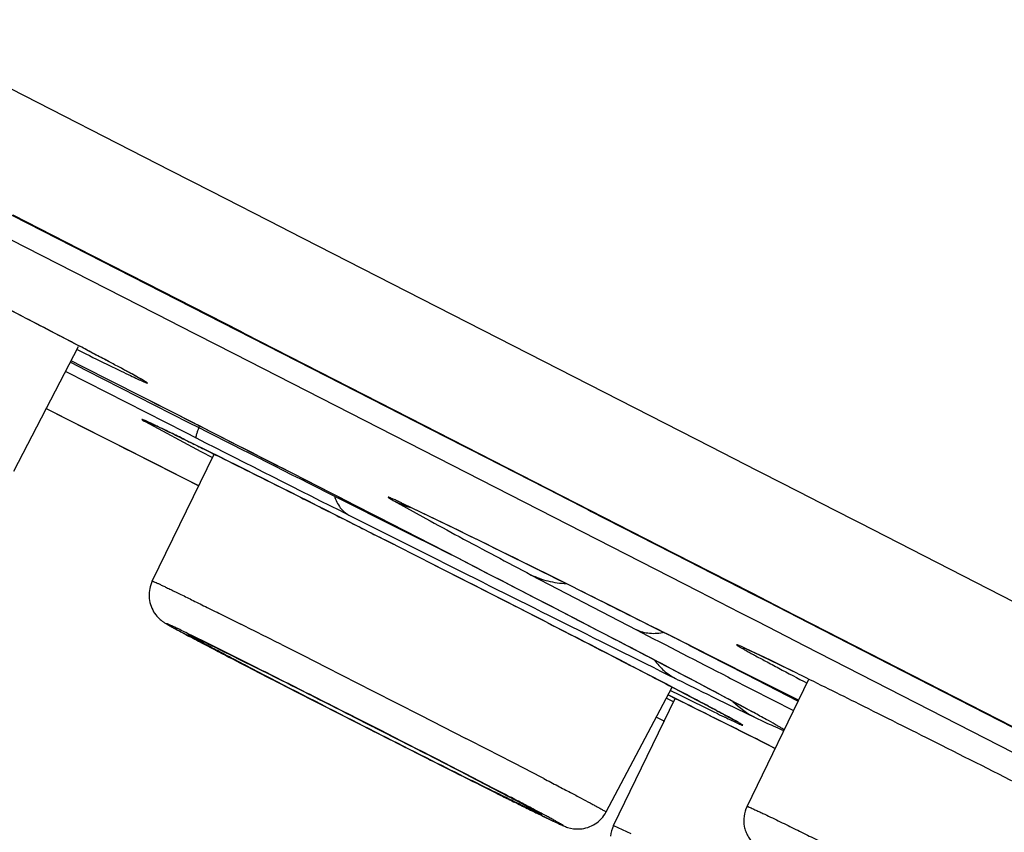
# Model space of a CAD drawing. Units: inches. Extents: x 0 to 50, y 0 to 50.
# Drawn here: x 37.4 to 37.7, y 37.2 to 37.5 of the extents above; entities that cross this region are included whole.
import ezdxf

# ---------------------------------------------------------------- set-up
doc = ezdxf.new("R2010")
doc.units = ezdxf.units.IN
doc.header["$LTSCALE"] = 3.2592592593
doc.header["$MEASUREMENT"] = 0
doc.layers.get('0').update_dxf_attribs({"linetype": 'CONTINUOUS'})

msp = doc.modelspace()

# ---------------------------------------------------------------- linework, layer by layer
at = {"color": 9, "linetype": 'Continuous'}
for p, q in [((37.338526793, 37.4493951617), (37.4235205894, 37.4060030696)), ((37.5229699273, 37.3088019946), (37.3178526659, 37.413583966)), ((37.3158097516, 37.4054070336), (37.3700503822, 37.3777153474)), ((37.4235205894, 37.4060030696), (37.4386146188, 37.3982937728)), ((37.4386146188, 37.3982937728), (37.4645759095, 37.3850316536)), ((37.3654069299, 37.3895372768), (37.394652977, 37.3746031271)), ((37.4645759095, 37.3850316536), (37.4670959096, 37.3837441726)), ((37.4670959096, 37.3837441726), (37.5106500433, 37.3614876681)), ((37.3700503822, 37.3777153474), (37.4238193529, 37.3502512863)), ((37.394652977, 37.3746031271), (37.4147480303, 37.3643396191)), ((37.4147480303, 37.3643396191), (37.4493765047, 37.3466489529)), ((37.5106500433, 37.3614876681), (37.6228279035, 37.3041243737)), ((37.4238193529, 37.3502512863), (37.4263525507, 37.3489570556)), ((37.4263525507, 37.3489570556), (37.4468895142, 37.338463468)), ((37.4493765047, 37.3466489529), (37.4508542177, 37.3458939129)), ((37.4508542177, 37.3458939129), (37.5170554707, 37.3120581)), ((37.389094261, 37.339915946), (37.3911163887, 37.3389183902)), ((37.4468895142, 37.338463468), (37.6183351861, 37.2507841173)), ((37.3866688706, 37.3352619797), (37.3926029088, 37.3322338099)), ((37.3848990115, 37.3318524709), (37.3927555585, 37.3278445458)), ((37.3926029088, 37.3322338099), (37.4302367216, 37.3130724686)), ((37.3927555585, 37.3278445458), (37.4289754688, 37.3094067354)), ((37.4128911612, 37.3225885954), (37.4128768426, 37.3225975676)), ((37.3933065875, 37.3102166571), (37.3775115755, 37.3182120914)), ((37.4141937771, 37.3133265704), (37.4348162429, 37.3022928744)), ((37.4302367216, 37.3130724686), (37.434010005, 37.3111553667)), ((37.4039191935, 37.3048451955), (37.3933065875, 37.3102166571)), ((37.4289754688, 37.3094067354), (37.43299308989999, 37.3073654942)), ((37.434010005, 37.3111553667), (37.4342336752, 37.3117350013)), ((37.5170554707, 37.3120581), (37.6037810378, 37.2677016339)), ((37.6475852254, 37.2450486737), (37.5229699273, 37.3088019946)), ((37.4179885391, 37.297724935), (37.4039191935, 37.3048451955)), ((37.4348162429, 37.3022928744), (37.4390124603, 37.3001007319)), ((37.6228279035, 37.3041243737), (37.6397150262, 37.2954839505)), ((37.4339384123, 37.2896540701), (37.4179885391, 37.297724935)), ((37.6397150262, 37.2954839505), (37.6414622702, 37.2945898839)), ((37.6414622702, 37.2945898839), (37.655290385, 37.2875135172)), ((37.655290385, 37.2875135172), (37.6633339903, 37.2833968875)), ((37.4840171774, 37.2858813616), (37.5083425547, 37.2736687019)), ((37.5059748299, 37.2841221519), (37.5177803092, 37.2775755575)), ((37.5301877736, 37.2730294063), (37.5096459763, 37.2829430258)), ((37.6633339903, 37.2833968875), (37.6753565817, 37.2772432857)), ((37.4988746875, 37.2716409226), (37.4875511836, 37.2773625692)), ((37.4894105497, 37.278851681), (37.5004539008, 37.273304575)), ((37.5296544942, 37.2629292155), (37.5001287656, 37.2780865545)), ((37.6753565817, 37.2772432857), (37.6778621897, 37.2759607377)), ((37.5004539008, 37.273304575), (37.52209951010001, 37.2624445758)), ((37.5083425547, 37.2736687019), (37.5250947544, 37.2652713404)), ((37.6778621897, 37.2759607377), (37.7439762929, 37.2421079847)), ((37.5057751916, 37.2681473263), (37.4988746875, 37.2716409226)), ((37.6037810378, 37.2677016339), (37.6223119944, 37.258219252)), ((37.6223119944, 37.258219252), (37.6380312912, 37.2501743278)), ((37.5566652047, 37.2567702751), (37.5954777468, 37.2365522617)), ((37.6183351861, 37.2507841173), (37.6335769047, 37.2429824892)), ((37.6380312912, 37.2501743278), (37.6496273955, 37.2442388388)), ((37.6588519171, 37.2392809535), (37.6475852254, 37.2450486737)), ((37.6496273955, 37.2442388388), (37.809591411, 37.162293608)), ((37.4429126819, 37.2419277572), (37.4495721769, 37.2386044335)), ((37.6335769047, 37.2429824892), (37.6397525691, 37.239821088)), ((37.6397525691, 37.239821088), (37.6437595145, 37.2377697811)), ((37.6437595145, 37.2377697811), (37.6575721846, 37.2306979446)), ((37.4347880323, 37.23264006719999), (37.4354940901, 37.2322996165)), ((37.43759274929999, 37.2312806341), (37.4391412538, 37.2305238087)), ((37.4414174371, 37.2294058555), (37.4435767941, 37.2283406876)), ((37.4644940728, 37.2311180017), (37.4725868988, 37.2270401245)), ((37.6148013018, 37.2309363214), (37.6357614685, 37.2201489665)), ((37.6383296736, 37.2284845466), (37.63490221489999, 37.2300709952)), ((37.6575721846, 37.2306979446), (37.7763759365, 37.1698329087)), ((37.4435767941, 37.2283406876), (37.4454366038, 37.2274204665)), ((37.4454366038, 37.2274204665), (37.4497114091, 37.2252975887)), ((37.4725868988, 37.2270401245), (37.4809877697, 37.222796046)), ((37.6552847989, 37.2105553611), (37.6255924323, 37.2255166626)), ((37.6551269002, 37.2203486909), (37.6383296736, 37.2284845466)), ((37.4497114091, 37.2252975887), (37.4545094475, 37.222904835)), ((37.4556320245, 37.2224508692), (37.450721445, 37.2249096153)), ((37.4545094475, 37.222904835), (37.4555654628, 37.2223770228)), ((37.4555654628, 37.2223770228), (37.4579396123, 37.2211890113)), ((37.4809877697, 37.222796046), (37.4983379643, 37.2139993215)), ((37.6291646987, 37.2192041834), (37.6302047957, 37.2186698637)), ((37.6302047957, 37.2186698637), (37.6534330147, 37.2067547381)), ((37.6357614685, 37.2201489665), (37.6551163982, 37.2102160304)), ((37.474504234, 37.2114030773), (37.4895768381, 37.2037084922)), ((37.4983379643, 37.2139993215), (37.5157839094, 37.2051135621)), ((37.6065215952, 37.2113613668), (37.6092033175, 37.2099612661)), ((37.6110992806, 37.2105954219), (37.60714889219999, 37.21255212)), ((37.6080129765, 37.2141619068), (37.6112870461, 37.2125413442)), ((37.6249461005, 37.211169064), (37.6395171458, 37.2041034662)), ((37.6176665618, 37.20733113), (37.6110992806, 37.2105954219)), ((37.6211618407, 37.2055889949), (37.6176665618, 37.20733113)), ((37.4895768381, 37.2037084922), (37.4972064595, 37.1998269112)), ((37.4905627445, 37.2047289931), (37.4981132826, 37.2008910295)), ((37.5157839094, 37.2051135621), (37.5325639362, 37.1965267689)), ((37.6029664423, 37.2041966156), (37.6027816355, 37.2042899749)), ((37.6247907451, 37.2037772516), (37.6211618407, 37.2055889949)), ((37.5009841042, 37.1995172447), (37.4933544828, 37.2033988257)), ((37.6466488622, 37.1928136545), (37.644668876, 37.1938098183)), ((37.5195601335, 37.1885063154), (37.5266670062, 37.1849250542)), ((37.5400123321, 37.1783449671), (37.5349954795, 37.1808487142)), ((37.5408495331, 37.1779281482), (37.5400123321, 37.1783449671)), ((37.5540605576, 37.1720373411), (37.5549884639, 37.1715430861)), ((37.5870226224, 37.1643840324), (37.5933892261, 37.1614959845))]:
    msp.add_line(p, q, dxfattribs=at)
at = {"color": 7, "linetype": 'Continuous'}
for p, q in [((37.3177865107, 37.4136172176), (37.519669336, 37.31048903929999)), ((37.3657972859, 37.2950857425), (37.3896427591, 37.3409825688)), ((37.3909839473, 37.3336980058), (37.3869236634, 37.3357520523)), ((37.4128768426, 37.3225975676), (37.3909839473, 37.3336980058)), ((37.4267101123, 37.3155642634), (37.4128911612, 37.3225885954)), ((37.401402116, 37.30611861), (37.3776174286, 37.3181579769)), ((37.519669336, 37.31048903929999), (37.5219677656, 37.309313858)), ((37.5219677656, 37.309313858), (37.5230956017, 37.3087371893)), ((37.4039098241, 37.3048494053), (37.401402116, 37.30611861)), ((37.5230956017, 37.3087371893), (37.5342037388, 37.303057222)), ((37.4071062336, 37.303231676), (37.4039098241, 37.3048494053)), ((37.4096359189, 37.3019514145), (37.4071062336, 37.303231676)), ((37.4254195446, 37.2939640617), (37.4096359189, 37.3019514145)), ((37.5342037388, 37.303057222), (37.5674339692, 37.2860620332)), ((37.4168313174, 37.2545237259), (37.4396170659, 37.30133708469999)), ((37.4340464361, 37.289598881), (37.4254195446, 37.2939640617)), ((37.5674339692, 37.2860620332), (37.5688346316, 37.2853455679)), ((37.5688346316, 37.2853455679), (37.5775652591, 37.2808794776)), ((37.5288092039, 37.2736960033), (37.5096790645, 37.2829047582)), ((37.5775652591, 37.2808794776), (37.5787898383, 37.280253024)), ((37.5787898383, 37.280253024), (37.5838494013, 37.2776646461)), ((37.5057490141, 37.2752035824), (37.5034939006, 37.27635982469999)), ((37.5838494013, 37.2776646461), (37.5963385748, 37.2712748984)), ((37.5258651199, 37.26487558199999), (37.5057490141, 37.2752035824)), ((37.5029297076, 37.2695876675), (37.5058010626, 37.2681333421)), ((37.5963385748, 37.2712748984), (37.6149327883, 37.2617602945)), ((37.5074456708, 37.2673008459), (37.5057751916, 37.2681473263)), ((37.5209153304, 37.2604650252), (37.5074456708, 37.2673008459)), ((37.6149327883, 37.2617602945), (37.6184894325, 37.2599401816)), ((37.5209197198, 37.2604619464), (37.534324851, 37.2536408517)), ((37.6184894325, 37.2599401816), (37.6237609222, 37.2572423846)), ((37.6237609222, 37.2572423846), (37.6388927914, 37.2494975849)), ((37.6388927914, 37.2494975849), (37.6438038929, 37.2469837449)), ((37.6438038929, 37.2469837449), (37.6476820389, 37.2449985601)), ((37.6476820389, 37.2449985601), (37.6588516928, 37.2392805153)), ((37.6588516928, 37.2392805153), (37.8718801196, 37.1301057608)), ((37.4276716699, 37.2356772101), (37.4285033988, 37.2352334394)), ((37.440980091, 37.2296194248), (37.4314549698, 37.2341986321)), ((37.4420285981, 37.2291032799), (37.440980091, 37.2296194248)), ((37.6347866115, 37.23009072), (37.6388609861, 37.2282235063)), ((37.4462567754, 37.2259395594), (37.4537470966, 37.22206591)), ((37.4537470966, 37.22206591), (37.4596310778, 37.2190338773)), ((37.633408719, 37.2215814911), (37.6310357415, 37.2227759541)), ((37.4596310778, 37.2190338773), (37.4628553953, 37.2173757786)), ((37.6503190873, 37.2130592696), (37.633408719, 37.2215814911)), ((37.6362510153, 37.1714493986), (37.6590920403, 37.2183763232)), ((37.4628553953, 37.2173757786), (37.4662852449, 37.2156143641)), ((37.4662852449, 37.2156143641), (37.4699193381, 37.2137505543)), ((37.5842494847, 37.1693895356), (37.6086535738, 37.2153761122)), ((37.6383638951, 37.2062196751), (37.6185534075, 37.2167826498)), ((37.4699193381, 37.2137505543), (37.4778128866, 37.2097103324)), ((37.5870221746, 37.1643842601), (37.6098079231, 37.211197619)), ((37.6071426434, 37.2125529927), (37.6102152357, 37.2110318099)), ((37.6552359823, 37.2105781127), (37.6503190873, 37.2130592696)), ((37.4778128866, 37.2097103324), (37.4820810199, 37.2075300698)), ((37.4820810199, 37.2075300698), (37.4912426385, 37.2028597341)), ((37.48836600969999, 37.2058432654), (37.4839022417, 37.2081059465)), ((37.4968563088, 37.2015301143), (37.48836600969999, 37.2058432654)), ((37.6059099161, 37.2027091373), (37.6029662333, 37.20419620179999)), ((37.4912426385, 37.2028597341), (37.4961312776, 37.2003728734)), ((37.4961312776, 37.2003728734), (37.5012001587, 37.1977981214)), ((37.5008716614, 37.1994860142), (37.4968563088, 37.2015301143)), ((37.5118979996, 37.1938584117), (37.5008716614, 37.1994860142)), ((37.5012001587, 37.1977981214), (37.5118616837, 37.1923954362)), ((37.5152276489, 37.1921546667), (37.5118979996, 37.1938584117)), ((37.6445949036, 37.193845962), (37.6466358614, 37.192819155)), ((37.5118616837, 37.1923954362), (37.517381845, 37.1896053044)), ((37.5183925368, 37.1905332117), (37.5152276489, 37.1921546667)), ((37.5340137888, 37.1824963047), (37.5317856259, 37.1836466383)), ((37.5540593486, 37.1720350675), (37.5340137888, 37.1824963047)), ((37.5343506973, 37.1810640852), (37.5399108638, 37.1782796275)), ((37.5399108638, 37.1782796275), (37.5440528742, 37.17621136050001)), ((37.5593234409, 37.1691681211), (37.5573114284, 37.170289319)), ((37.5616758725, 37.1675109939), (37.568571255, 37.1642724531))]:
    msp.add_line(p, q, dxfattribs=at)
for centre, radius, start, end in [((33.9548514362, 30.7639447286), 7.4202465525, 62.4682211615, 62.8513908808), ((25.2532911814, 13.3785402364), 26.8546690119, 62.85998033270001, 63.043920862), ((31.516439095, 25.4421418528), 13.2561856344, 62.8626797081, 63.0014386966), ((37.902187443, 38.1250102704), 1.0080076303, 241.970825576, 242.3203989111), ((38.5590501599, 39.3755644517), 2.4205776778, 242.302058852, 242.6308145915), ((36.1569751845, 34.626203568), 2.9028346811, 63.42447704200001, 63.7244143136), ((37.3991852046, 36.7200338419), 0.5618729529, 64.27051288690001, 64.7501867102), ((36.9836775166, 35.8566881041), 1.5200025967, 63.784942898, 64.2888471742), ((34.9865064303, 32.2863634835), 5.5191008614, 63.25867744680001, 63.4243460745), ((34.134508782, 30.5956297205), 7.412373330299999, 63.1365844843, 63.25785759130001), ((35.4200487488, 32.7932637265), 4.9308725474, 63.44272894800001, 63.62948205280001), ((34.0317258395, 30.0130519973), 8.0384466682, 63.2916841048, 63.45108797909999), ((40.7295100183, 43.5500182441), 7.125490871799999, 243.2053656477, 243.3581215603), ((34.9354800808, 32.1507878891), 5.663079522, 62.71210625099999, 62.8644734089), ((38.8993390939, 39.8936097726), 3.0366189862, 243.492547425, 243.6959501972), ((38.3363447698, 38.7558020698), 1.7671432862, 243.7120717509, 243.8398587454001), ((37.3869519917, 36.85683600260001), 0.3567566667, 61.4762642783, 62.06905224959999), ((38.0374563667, 38.1472853572), 1.0891854212, 243.8392308386, 244.0986927532)]:
    msp.add_arc(centre, radius, start, end, dxfattribs=at)
at = {"color": 9, "linetype": 'Continuous'}
for centre, radius, start, end in [((25.0013024377, 12.8852567651), 27.4085899803, 62.8695092657, 63.07426634760001), ((43.5115214555, 49.2740166057), 13.4181293202, 243.0679916576, 243.3072464847), ((44.2895650661, 50.8037150804), 15.1381647309, 243.0679916643, 243.3072464781), ((34.2693347635, 30.911694048), 7.132927354800001, 63.1807429466, 63.6532568654), ((37.5231980396, 37.3181522672), 0.0381403684, 243.155266431, 253.8989341418), ((37.2592155688, 36.7514710079), 0.5875184207999999, 64.7701166102, 64.88929286350002), ((37.5252346972, 37.3161010918), 0.0366602484, 242.9099297481, 244.8924512136), ((38.4768037735, 39.035772635), 2.0027438599, 241.3893676263, 241.7887356955), ((39.5788466911, 41.0876039656), 4.3318015569, 241.7731033346, 242.1717791247), ((50.4746464926, 63.0948222443), 28.8977543996, 243.3704717404, 243.5648859142), ((34.6070947467, 31.5543868785), 6.3553133011, 63.2814673805, 63.43197614369999), ((45.9359650225, 53.3909472985), 18.1804347308, 242.6927684392, 242.8121838461), ((36.0030239905, 34.330878815), 3.2359298806, 63.4241472373, 63.73565143850001), ((37.1590124375, 36.6601973649), 0.6354078143, 63.9964023267, 64.206769204), ((38.7891654743, 39.8172683003), 2.9186273741, 242.4054882307, 242.6390542397), ((36.9015245967, 36.13304542), 1.222084483, 63.7824739183, 63.90136656600001), ((40.1790409831, 42.5014316022), 5.9412894915, 242.6317076158001, 242.9215276308), ((40.4825884822, 43.081826683), 6.5961620964, 242.6409323061, 243.0039846162), ((34.3533015096, 31.0364167484), 6.9203665197, 63.2250284241, 63.36598053749999), ((38.7710542682, 39.3413505764), 2.3981692612, 242.0750494782, 242.3566338247001), ((34.5581406875, 31.433338544), 6.4736424705, 63.0650454647, 63.38845127260001), ((39.4157946725, 40.8527029939), 4.0580670239, 243.5746533, 243.8127730646), ((33.4397483286, 29.2268586181), 8.9474530754, 63.06073126410001, 63.22233262199999), ((36.899064085, 35.8397193489), 1.5536840419, 61.5691526788, 62.15614748559999), ((37.65598459989999, 37.2362352413), 0.0361057892, 226.1700016157, 242.864974205), ((40.9682281719, 44.03031226149999), 7.6617449012, 242.9876912258, 243.2682644064), ((33.7425133891, 29.4365156004), 8.6834573199, 63.29620998880001, 63.4429365548), ((33.9186074924, 30.1673954454), 7.8919529797, 62.8470978038, 63.0274222981), ((41.5532055854, 45.181081806), 8.9527402846, 243.0607483225, 243.2211068976), ((34.4606118635, 31.2216817269), 6.7065923418, 62.6404426782, 63.04176799339999), ((34.0979152266, 30.5012296254), 7.524879772899999, 62.71073556540001, 62.84243874479998), ((35.1099713721, 32.49041862510001), 5.2812472175, 62.612949931, 62.84618098160001), ((39.7935844975, 41.6973021796), 5.0497105123, 243.2646394199, 243.431272177), ((35.2739195719, 32.7812910172), 4.959403974, 62.53470505390001, 62.70783902010001), ((40.20771362449999, 42.5121796432), 5.963862207000001, 243.2852660525, 243.4268511568001)]:
    msp.add_arc(centre, radius, start, end, dxfattribs=at)
for points, knots in [([(36.63405777, 38.7669059415), (36.8270146581, 38.6693386538), (37.1173990042, 38.5221212966), (37.5041128472, 38.3253592323), (37.79237703739999, 38.1783291352), (38.0741099121, 38.0342681565), (38.345737619, 37.8950038935), (38.6038131855, 37.7623044596), (38.8450624081, 37.6378542437), (39.0341390008, 37.5399520893), (39.1747041864, 37.4669143296), (39.2713393158, 37.4165739884), (39.3616449759, 37.3693948064), (39.4453346311, 37.3255266946), (39.5221434213, 37.2851086132), (39.5918264155, 37.2482703497), (39.6541642714, 37.2151283188), (39.7089582597, 37.1857892367), (39.7498015177, 37.1637181592), (39.7785676707, 37.1480169112), (39.7971925267, 37.1377713783), (39.813818592, 37.1285379027), (39.8284319196, 37.1203247366), (39.8410205035, 37.113138906), (39.851576311, 37.1069876494), (39.8600919213, 37.1018752652), (39.8658942965, 37.0982379955), (39.8694954958, 37.0958294189), (39.8714471387, 37.0944454972), (39.8728858794, 37.0933257941), (39.8736522935, 37.0926363749), (39.8739313726, 37.0923227335)], [0, 0, 0, 0, 0.1778448426, 0.2677853351, 0.3568820796, 0.4440061311, 0.5280516007, 0.6079519994, 0.6826936091, 0.7513284677, 0.7830809606, 0.8129860959, 0.8409502070999999, 0.8668843570999999, 0.8907052970999999, 0.912339366, 0.9317156959, 0.9487748433, 0.9634620012999999, 0.9699008806, 0.9757303890000001, 0.9809460315, 0.9855433453, 0.9895182534, 0.9928683698999999, 0.9955919629000001, 0.9976876864, 0.9984999740999999, 0.9991554005, 0.9996546857999999, 1, 1, 1, 1]), ([(39.8869040142, 37.00591755), (39.8869706766, 37.0060602643), (39.8868158642, 37.0063857824), (39.8865330842, 37.0067418436), (39.8859541848, 37.0073402739), (39.8849010732, 37.0082176012), (39.8832342246, 37.0094622691), (39.8810552526, 37.0109667809), (39.8771431973, 37.0135371367), (39.8709515153, 37.0173798106), (39.8619632634, 37.0227417087), (39.8509283618, 37.0291452228), (39.8378541575, 37.0365859742), (39.8227497211, 37.0450566474), (39.8056275873, 37.0545499345), (39.7865015872, 37.0650575945), (39.7653858915, 37.0765716092), (39.7333196865, 37.0939467444), (39.6883912391, 37.1180918674), (39.6287488028, 37.1498942785), (39.5616427966, 37.1854550096), (39.4872821413, 37.2246632552), (39.4058998703, 37.2673952034), (39.3177511205, 37.3135164448), (39.2231108315, 37.3628830977), (39.1222766287, 37.4153393222), (39.0155632538, 37.4707216201), (38.8625372747, 37.5499680287), (38.6592035556, 37.6549523873), (38.402526079, 37.7870389948), (38.1313647291, 37.9261675012), (37.8491150439, 38.0705951199), (37.5593099573, 38.2185135182), (37.26557787, 38.368070439), (36.971600303, 38.5173912961), (36.7758948269, 38.6165536408), (36.6786177047, 38.6657797762)], [0, 0, 0, 0, 0.0001307997, 0.0002445532, 0.000395372, 0.0008125377, 0.0013869407, 0.0021199246, 0.0030119284, 0.005273282900000001, 0.0081706203, 0.0117025872, 0.0158674647, 0.0206622964, 0.0260828122, 0.0321246275, 0.0387833277, 0.0460544109, 0.06240980309999999, 0.08113761650000001, 0.1021816957, 0.1254745054, 0.1509437043, 0.178510282, 0.2080863155, 0.2395812059, 0.2728946217, 0.307923075, 0.3826807249, 0.4629185014, 0.5476315798, 0.6357593997, 0.7261983522, 0.8178172099, 0.9094682040000001, 1, 1, 1, 1]), ([(37.391940528, 37.340145114), (37.3846575343, 37.3439643484), (37.3682834963, 37.35247749219999), (37.3307202631, 37.3718409123), (37.3004044829, 37.3873154654), (37.2791803139, 37.3980968861)], [0, 0, 0, 0, 0.1945951549, 0.4366928315999999, 1, 1, 1, 1]), ([(37.3911163887, 37.3389183902), (37.3945135474, 37.33724395719999), (37.3992763441, 37.334905884), (37.4051788535, 37.3320455561), (37.408570214, 37.3304220143), (37.4109437803, 37.3293041141), (37.4124914388, 37.3285949606), (37.41334939, 37.3282081918), (37.4140816284, 37.3278963942), (37.4145087898, 37.32771359), (37.4152622766, 37.3274584306), (37.4146399093, 37.327914073), (37.4142458143, 37.3281450025), (37.4135759264, 37.3285477168), (37.412767343, 37.3290077735), (37.4112968457, 37.3298337637), (37.4090118966, 37.3310846186), (37.4057222099, 37.3328586114), (37.3999590315, 37.3359305594), (37.3952826423, 37.3383924944), (37.391940528, 37.340145114)], [0, 0, 0, 0, 0.2151145781, 0.3013215417, 0.3725993594, 0.4285355336, 0.4506466895, 0.4688101454, 0.4830015335, 0.493205732, 0.5016833941, 0.5097228717, 0.5197040310000001, 0.5336729015999999, 0.5516149543, 0.573506238, 0.6290086827, 0.6998629976, 0.7856591962, 1, 1, 1, 1]), ([(37.4349451588, 37.3036861846), (37.4329170925, 37.3046873742), (37.4299885531, 37.3061291035), (37.4262357965, 37.3079648812), (37.4237736407, 37.3091633894), (37.4215545918, 37.3102371054), (37.4195840413, 37.3111834343), (37.4178668207, 37.3120001667), (37.4164070521, 37.3126852898), (37.4152085695, 37.3132376289), (37.4143728853, 37.313611055), (37.4138371252, 37.3138419375), (37.4135348937, 37.3139639956), (37.4133036418, 37.3140589219), (37.4131305346, 37.3141054766), (37.4130396615, 37.3141491277), (37.41295738199999, 37.3141246625), (37.4130429782, 37.3140505561), (37.41312580530001, 37.3139842334), (37.4133074013, 37.3138622054), (37.413658762, 37.3136405721), (37.4139677712, 37.3134581724), (37.4141937771, 37.3133265704)], [0, 0, 0, 0, 0.2629904841, 0.3795536958, 0.4857769708, 0.5814025386, 0.6661988422999999, 0.7399610927, 0.8025116343, 0.8537008229999999, 0.8934088568, 0.9089295373, 0.9215507318, 0.9312702965, 0.9380928506, 0.9420500426, 0.9434200934, 0.9457076942, 0.950778935, 0.9587341334999999, 0.9695897733, 1, 1, 1, 1]), ([(37.434010005, 37.3111553667), (37.4338122735, 37.3106429514), (37.4334788048, 37.3097485718), (37.4331081547, 37.3086031448), (37.4329350582, 37.307881654), (37.4329182277, 37.3075147442), (37.4329584938, 37.3073916904), (37.43299308989999, 37.3073654942)], [0, 0, 0, 0, 0.4145322085, 0.7191238195999999, 0.9117334201, 0.9672482337, 1, 1, 1, 1]), ([(37.4840171774, 37.2858813616), (37.4845234788, 37.2843588871), (37.4858387477, 37.2815841605), (37.4881686835, 37.2795084078), (37.4894105497, 37.278851681)], [0, 0, 0, 0, 0.533169467, 1, 1, 1, 1]), ([(37.5085399639, 37.2834627754), (37.5079525074, 37.2837380578), (37.5071218206, 37.2841243573), (37.5060792845, 37.2845981498), (37.505451775, 37.2848776339), (37.5049273019, 37.2851049802), (37.5045062311, 37.285279511), (37.5042195107, 37.2853913218), (37.5040414933, 37.2854516676), (37.5039478122, 37.2854812524), (37.5038795982, 37.285493504), (37.503836332, 37.2855034705), (37.5038054143, 37.2854838211), (37.5038297789, 37.2854485313), (37.5038647635, 37.28541409530001), (37.5039298371, 37.2853607626), (37.504018044, 37.2852966055), (37.5041874506, 37.2851810347), (37.504464392, 37.2850057304), (37.5048757788, 37.2847570802), (37.50539027, 37.2844559908), (37.5057686161, 37.2842393452), (37.5059748299, 37.2841221519)], [0, 0, 0, 0, 0.2520173586, 0.3558701915999999, 0.4448406831, 0.5188673838000001, 0.5779058139, 0.6219319554, 0.6383243409, 0.6509864529, 0.6599577587, 0.6653674735, 0.6679554613, 0.6715327077, 0.6784298009999999, 0.6889643262, 0.703210516, 0.7211950755, 0.7684148279999999, 0.8306450662999999, 0.9078612681, 1, 1, 1, 1]), ([(37.6255924323, 37.2255166626), (37.6074795529, 37.2346261938), (37.5757170697, 37.2505422236), (37.543888998, 37.2663275301), (37.5301877736, 37.2730294063)], [0, 0, 0, 0, 0.5706800452, 1, 1, 1, 1]), ([(37.62473324760001, 37.2135236903), (37.6113659169, 37.2206058813), (37.5796998643, 37.237127296), (37.5479635656, 37.2535122658), (37.5296544942, 37.2629292155)], [0, 0, 0, 0, 0.4235463423, 1, 1, 1, 1]), ([(37.6114195661, 37.2139742956), (37.5980703023, 37.2209516382), (37.5679275484, 37.2364987486), (37.5377226266, 37.2519240125), (37.5209153304, 37.2604650252)], [0, 0, 0, 0, 0.4441229382, 1, 1, 1, 1]), ([(37.4168317652, 37.2545234981), (37.4168374381, 37.2545343168), (37.4168943851, 37.2545235006), (37.4169722225, 37.2545034146), (37.417121176, 37.25444984969999), (37.4174140923, 37.2543345092), (37.4179183146, 37.2541172363), (37.418674232, 37.253777097), (37.4196399362, 37.2533302295), (37.4208108909, 37.2527787988), (37.4221852488, 37.25212339), (37.4237590064, 37.2513659277), (37.4255280685, 37.250508332), (37.4282664216, 37.2491731618), (37.4321426401, 37.2472693004), (37.437304816, 37.2447167947), (37.4409723247, 37.2428940307), (37.4429126819, 37.2419277572)], [0, 0, 0, 0, 0.0012647948, 0.004451413400000001, 0.0096614083, 0.0169057571, 0.0374899069, 0.0661679602, 0.1028893207, 0.1475990435, 0.2001987899, 0.2605316319, 0.328436076, 0.4037504336, 0.5759614262, 0.7755670209000001, 1, 1, 1, 1]), ([(37.5696465582, 37.2535203135), (37.5673906149, 37.2535882651), (37.5629052001, 37.2541962423), (37.5586581669, 37.2557688966), (37.5566652047, 37.2567702751)], [0, 0, 0, 0, 0.5029608157, 1, 1, 1, 1]), ([(37.4349659354, 37.2327376088), (37.4339437867, 37.2332409449), (37.4320308239, 37.2341805465), (37.4293609589, 37.23548284530001), (37.4273873834, 37.2364366956), (37.4260153711, 37.2370927644), (37.4251464887, 37.2375046365), (37.4243859925, 37.23786114070001), (37.4237350083, 37.2381616862), (37.4231939282, 37.2384065396), (37.4227642856, 37.2385942321), (37.4224737618, 37.2387159963), (37.4222990026, 37.2387808446), (37.422206868, 37.2388145606), (37.4221508617, 37.2388245562), (37.422105184, 37.2388404652), (37.4220940282, 37.2388086143), (37.4221342688, 37.2387833047), (37.4221795733, 37.2387403564), (37.4223093147, 37.2386546687), (37.4225330654, 37.2385117346), (37.4228924931, 37.238299976), (37.4233605267, 37.2380311009), (37.4239399227, 37.2377061706), (37.4246286145, 37.2373255704), (37.4254262682, 37.2368898619), (37.4267034652, 37.2361983905), (37.4285626849, 37.2352028673), (37.4322027471, 37.2332719504), (37.4351378287, 37.2317318658), (37.4372247448, 37.2306407638)], [0, 0, 0, 0, 0.108667958, 0.2032721514, 0.2833202049, 0.3177320178, 0.3483205112, 0.3750311502000001, 0.3978363123, 0.416715468, 0.4316489667, 0.4426193204, 0.446614792, 0.4496173735, 0.4516328003, 0.4526908304, 0.4531427935, 0.4542972834, 0.4564226297, 0.459543572, 0.4687825225, 0.4820075353, 0.499194708, 0.5203166338, 0.5453446313, 0.5742494445, 0.6070015206, 0.6838668939, 0.7753943940000001, 1, 1, 1, 1]), ([(37.605774685, 37.2355932897), (37.6039937664, 37.2352011464), (37.6004476289, 37.2348821475), (37.5969794936, 37.2358118738), (37.5954777468, 37.2365522617)], [0, 0, 0, 0, 0.5213326594, 1, 1, 1, 1]), ([(37.4512205507, 37.2234853763), (37.4500487974, 37.2240930059), (37.4477962074, 37.2252627921), (37.4445607501, 37.2269487146), (37.44161566, 37.2284894682), (37.4389780514, 37.2298761271), (37.4366647062, 37.2310996747), (37.4346869261, 37.232154695), (37.4330608158, 37.2330306286), (37.4317794012, 37.2337353551), (37.4309632145, 37.2341904926), (37.4304587954, 37.2344929534), (37.4302615521, 37.2346088691), (37.4299547413, 37.2348330647), (37.4304914538, 37.2346550244), (37.4309148876, 37.234450711), (37.4319510287, 37.2339935288), (37.4332244479, 37.2333874805), (37.4342309403, 37.2329080965), (37.4347880323, 37.23264006719999)], [0, 0, 0, 0, 0.1356415829, 0.2608382157, 0.3749185153, 0.4772111928, 0.5670485243, 0.643900321, 0.7074180337, 0.7572665292, 0.7931133559, 0.8056864590999999, 0.8146697747, 0.8219737939, 0.8293763488, 0.8509248851000001, 0.8866647125, 0.9364695769, 1, 1, 1, 1]), ([(37.63490221489999, 37.2300709952), (37.6345773975, 37.2302171898), (37.6341198845, 37.2304208498), (37.6335470422, 37.2306660882), (37.633208779, 37.230806846), (37.63292920969999, 37.2309157065), (37.6327139616, 37.2309980938), (37.6325497139, 37.2310418047), (37.63246221, 37.2310747872), (37.6323801842, 37.2310567354), (37.6324410467, 37.2309828729), (37.6325172004, 37.2309232812), (37.6326688529, 37.2308113111), (37.6328716996, 37.230678605), (37.6331381402, 37.2305107055), (37.6334632972, 37.2303137417), (37.6340158868, 37.2299869471), (37.6348564131, 37.2295045659), (37.6360445706, 37.2288377858), (37.637468394, 37.228051514), (37.6398285381, 37.2267634351), (37.6433484476, 37.2248691308), (37.64632122800001, 37.2232869751), (37.6479565367, 37.2224198813)], [0, 0, 0, 0, 0.0520931784, 0.0732424259, 0.09111434630000001, 0.1057063598, 0.1170201566, 0.1250674417, 0.1298955895, 0.1318225939, 0.134273741, 0.1397680827, 0.1484982935, 0.1604991223, 0.1757786135, 0.1943373225, 0.2161710636, 0.2696320753, 0.3360827881, 0.4154168024, 0.5075033212, 0.7293021824, 1, 1, 1, 1]), ([(37.6020854968, 37.2254218575), (37.6031084948, 37.2240008228), (37.6054362137, 37.2214037631), (37.6083158854, 37.2194275809), (37.6098274899, 37.2186432109)], [0, 0, 0, 0, 0.5069439703999999, 1, 1, 1, 1]), ([(37.6112870461, 37.2125413442), (37.614620541, 37.2108935741), (37.6192947183, 37.2085919226), (37.6250883603, 37.2057741474), (37.6284127158, 37.2041753855), (37.630742489, 37.2030733779), (37.6322454181, 37.202379026), (37.6330950913, 37.2019960031), (37.6337571446, 37.2017057533), (37.6341951373, 37.2015292122), (37.6344487037, 37.20143195489999), (37.634572688, 37.2014007806), (37.6346405601, 37.2013733327), (37.6347002564, 37.2013931041), (37.6346470202, 37.2014490839), (37.634587327, 37.2014982049), (37.6344645807, 37.2015863408), (37.6342206722, 37.2017459468), (37.6337898343, 37.202008298), (37.6331356671, 37.2023889191), (37.6322936337, 37.2028656028), (37.6308062798, 37.2036918931), (37.6284925696, 37.2049508385), (37.6251831039, 37.2067253458), (37.6194184934, 37.20978450739999), (37.6147504151, 37.2122333401), (37.6114195661, 37.2139742956)], [0, 0, 0, 0, 0.2128909477, 0.2982873838, 0.3688440016, 0.4240818759, 0.4458359041, 0.4636297170000001, 0.4774353797, 0.4872340699, 0.4906297829, 0.4930267057, 0.494440564, 0.4949854064, 0.4957867318, 0.497528587, 0.5002614089, 0.5039949307, 0.5144698753, 0.5289495054, 0.5474131447999999, 0.5698314731, 0.6263764781000001, 0.6982039287, 0.7848261076999999, 1, 1, 1, 1]), ([(37.6499674191, 37.1996139176), (37.6498509954, 37.1997190085), (37.6495010626, 37.1999598504), (37.6488285976, 37.2003889656), (37.6478601744, 37.2009660452), (37.6459939902, 37.2020445533), (37.6429336919, 37.2037501303), (37.6402843997, 37.20519600780001), (37.6387695332, 37.206017249)], [0, 0, 0, 0, 0.0364589429, 0.09832926689999999, 0.1856600706, 0.2983801594, 0.599434805, 1, 1, 1, 1]), ([(37.6395171458, 37.2041034662), (37.6408832919, 37.2034565405), (37.6432815646, 37.202329494), (37.6460793602, 37.2010466033), (37.6478176999, 37.2002833141), (37.6487374229, 37.1998949458), (37.6494016237, 37.19963814760001), (37.6497625546, 37.1995140694), (37.6499021573, 37.1994848583)], [0, 0, 0, 0, 0.3987853252, 0.6991103325, 0.8119334596, 0.8997052575, 0.96237231, 1, 1, 1, 1]), ([(37.5398394972, 37.1783161217), (37.541891324, 37.1772902083), (37.5457919629, 37.17534351699999), (37.5513131831, 37.1726007846), (37.5554979102, 37.1705340306), (37.558482192, 37.1690694585), (37.5604280355, 37.1681192074), (37.5621717089, 37.1672727827), (37.5637082468, 37.1665325866), (37.5650326875, 37.1659008634), (37.5661409074, 37.165379779), (37.5669282736, 37.1650166981), (37.5674484642, 37.1647839003), (37.5677542123, 37.1646494458), (37.5680053969, 37.1645456708), (37.5681970861, 37.1644640093), (37.5683402042, 37.1644243201), (37.5684138729, 37.1643851133), (37.5684810022, 37.1644046489), (37.5684025677, 37.1644640693), (37.5683337331, 37.1645189761), (37.5681757803, 37.1646204152), (37.5679779601, 37.1647426049), (37.5677173849, 37.1648968913), (37.5674034602, 37.1650783654), (37.5668737445, 37.1653789075), (37.5660739846, 37.1658230245), (37.564949327, 37.1664372211), (37.5636087481, 37.1671606206), (37.56140394179999, 37.1683398848), (37.5581452847, 37.1700646089), (37.5536600593, 37.1724183421), (37.5484528407, 37.1751334694), (37.5447445852, 37.1770575571), (37.5427806171, 37.1780746467)], [0, 0, 0, 0, 0.1129252274, 0.2145973189, 0.3034755512, 0.3426763255, 0.3782390502, 0.4100733486, 0.4380889103, 0.4621955367, 0.4823067323, 0.4983713399, 0.5048767276, 0.5103593769, 0.5148160411, 0.5182441298, 0.5206428438, 0.5220185766, 0.5224578879, 0.5232823561, 0.5251180343, 0.5279882977, 0.531893375, 0.5368298643, 0.5427932569, 0.5497785938, 0.5667942292, 0.5878342823, 0.6128545724000001, 0.6417817311, 0.7109167598, 0.7943477656, 0.8911263894, 1, 1, 1, 1]), ([(37.5612524811, 37.1817223529), (37.5629931827, 37.1808170582), (37.5662737893, 37.1791075139), (37.5708775742, 37.1766958843), (37.574840697, 37.1746058213), (37.5777248591, 37.1730710114), (37.5796845311, 37.1720166407), (37.580886491, 37.1713639734), (37.581904968, 37.1708042197), (37.5827391463, 37.1703379935), (37.5833851247, 37.1699677275), (37.5838085243, 37.1697149834), (37.5840464221, 37.1695626881), (37.5841627301, 37.1694817106), (37.5842183167, 37.1694365438), (37.5842544039, 37.1693991967), (37.5842490301, 37.16938976679999)], [0, 0, 0, 0, 0.2254651145, 0.4251013188, 0.5972271172, 0.7403334947, 0.8005335536, 0.8529485054000001, 0.8974960625, 0.9341034073000001, 0.962699181, 0.9832158209, 0.9904270473000001, 0.9956022623, 0.9987527681, 1, 1, 1, 1]), ([(37.5549884639, 37.1715430861), (37.5555937641, 37.1712201241), (37.5564577365, 37.170757234), (37.5575491594, 37.170166176), (37.5582357507, 37.1697912042), (37.5588328859, 37.1694613498), (37.5593378411, 37.1691787909), (37.5597543521, 37.1689397033), (37.5600688827, 37.1687566525), (37.5603124701, 37.16860084), (37.5604213797, 37.1685338296), (37.5605308058, 37.1684372959), (37.5604006236, 37.1684506512), (37.5602867463, 37.1685052591), (37.5600317603, 37.1685982904), (37.559709868, 37.1687410713), (37.5592846589, 37.1689291283), (37.5587716738, 37.16916451239999), (37.5581658637, 37.1694462587), (37.5574702261, 37.1697741903), (37.5563645215, 37.170300324), (37.5547662158, 37.1710698822), (37.5516504231, 37.1725851585), (37.5469716986, 37.1748870044), (37.5430228771, 37.1768465125), (37.5408495331, 37.1779281482)], [0, 0, 0, 0, 0.0730820226, 0.1044113379, 0.1322084792, 0.1564303471, 0.1770340977, 0.1939773701, 0.207219994, 0.2167490997, 0.222584648, 0.2248176587, 0.2266742529, 0.2320854168, 0.2411591782, 0.2539047716, 0.2703205524, 0.2904017814, 0.3141284218, 0.3414554326, 0.3723350629, 0.4445603768, 0.5304201472, 0.7414031512, 1, 1, 1, 1]), ([(37.6362510156, 37.1714493984), (37.6367726636, 37.1713596371), (37.6377363374, 37.1708705017), (37.6391910193, 37.1702483763), (37.6406316847, 37.1695676626), (37.6425485862, 37.1686601744), (37.644941779, 37.1675164989), (37.6478055656, 37.1661289918), (37.6506668097, 37.164735761), (37.6544777092, 37.1628699225), (37.659236246, 37.1605271982), (37.6649407907, 37.1577044077), (37.67064106300001, 37.1548729988), (37.6763379236, 37.1520347346), (37.6801339175, 37.1501387232), (37.6820315313, 37.1491899518)], [0, 0, 0, 0, 0.0311886007, 0.0624281258, 0.09368026300000001, 0.1249389389, 0.187439421, 0.2499454479, 0.312449644, 0.3749542006, 0.4999634029, 0.6249725519, 0.7499816981, 0.8749908502, 1, 1, 1, 1])]:
    msp.add_open_spline(points, degree=3, knots=knots, dxfattribs=at)
at = {"color": 7, "linetype": 'Continuous'}
for points, knots in [([(37.4129258365, 37.3288806836), (37.41307045, 37.3287926326), (37.4121779743, 37.3293249473), (37.4117899765, 37.3295342538), (37.4102187306, 37.3304180601), (37.408072856, 37.3315829761), (37.4047222701, 37.3333888067), (37.4007106359, 37.3355228639), (37.3959805132, 37.338022062), (37.390601393, 37.3408467808), (37.3867961041, 37.3428358135), (37.384790051, 37.3438824182)], [0, 0, 0, 0, 0.0159291552, 0.0417307358, 0.0758454135, 0.1664972185, 0.2845134951, 0.4281493586, 0.59609092, 0.7871232834999999, 1, 1, 1, 1]), ([(37.4152640421, 37.3131815889), (37.415222395, 37.313199188), (37.4151930097, 37.3132138571), (37.4151227448, 37.31324660929999), (37.4153220264, 37.3131533511), (37.4157371668, 37.3129804609), (37.4174161307, 37.312202191), (37.4196438864, 37.3111496568), (37.42283249, 37.309616437), (37.4266427448, 37.30776412260001), (37.4311360288, 37.3055624827), (37.4362377967, 37.3030475326), (37.4441715153, 37.2991177314), (37.45532731, 37.2935583413), (37.4699856408, 37.2862122747), (37.4860566343, 37.2781212323), (37.4971940513, 37.2724918838), (37.5029297076, 37.2695876675)], [0, 0, 0, 0, 0.0013811906, 0.0014990036, 0.0017061711, 0.005412668900000001, 0.0227284966, 0.0497873109, 0.0853745092, 0.1288959719, 0.1799063003, 0.2379930313, 0.3027321245, 0.4503423065, 0.6187769911, 0.8036025395999999, 1, 1, 1, 1]), ([(37.6310357415, 37.2227759541), (37.61144423050001, 37.2326360325), (37.577412656, 37.2496975393), (37.5433088528, 37.2666153809), (37.5288092039, 37.2736960033)], [0, 0, 0, 0, 0.5761338979999999, 1, 1, 1, 1]), ([(37.6185534075, 37.2167826498), (37.6052526326, 37.2237967974), (37.574382341, 37.2398783043), (37.5434484048, 37.2558363714), (37.5258651199, 37.26487558199999)], [0, 0, 0, 0, 0.4320011846, 1, 1, 1, 1]), ([(37.4168313174, 37.2545237259), (37.4164028101, 37.253643357), (37.41577714, 37.2517598959), (37.415530152, 37.2488140258), (37.4160111268, 37.2458824396), (37.4172313754, 37.2432714476), (37.418763141, 37.2412038923), (37.4202320321, 37.2399610786), (37.42121431010001, 37.2392634421), (37.4220371322, 37.2387838656), (37.4229728372, 37.2382269603), (37.4249188809, 37.2371598737), (37.4265064239, 37.2363000376), (37.4276716699, 37.2356772101)], [0, 0, 0, 0, 0.1188436049, 0.237958706, 0.3557761997, 0.4749923042, 0.5845489821000001, 0.6652912154999999, 0.7074517052, 0.730653753, 0.7808431119, 0.8396281764, 1, 1, 1, 1]), ([(37.5629122779, 37.239032105), (37.5715090131, 37.2346252097), (37.5838644351, 37.2282732005), (37.5995157162, 37.2201739567), (37.6093828398, 37.2150416552), (37.6177245512, 37.2106715017), (37.6243724298, 37.2071592475), (37.6291085356, 37.2046089688), (37.6316112744, 37.2032399698), (37.6324925304, 37.2027249285)], [0, 0, 0, 0, 0.3692569975, 0.5310230116, 0.6736026034999999, 0.7943806538, 0.890981081, 0.9609842918000001, 1, 1, 1, 1]), ([(37.6551259465, 37.2203467491), (37.6625956306, 37.2166783634), (37.6795164704, 37.2082847729), (37.7189285604, 37.1885524255), (37.7736009234, 37.1608947255), (37.8285235604, 37.132851588), (37.8688237335, 37.1120751199), (37.8864136248, 37.1029308833), (37.8942616144, 37.0988176094)], [0, 0, 0, 0, 0.0930686274, 0.2112384809, 0.4929279058, 0.7782879408, 0.9009063857999999, 1, 1, 1, 1]), ([(37.6362510153, 37.1714493986), (37.6356987707, 37.1703148111), (37.6349797679, 37.1678518885), (37.6350381455, 37.1646568842), (37.6357070456, 37.16222440929999), (37.6365161206, 37.1605434801), (37.6374803902, 37.159091069), (37.6388124494, 37.1574822136), (37.6403884258, 37.1563172108), (37.6426063902, 37.1549882965), (37.6455162611, 37.1533811384), (37.6500373368, 37.1509436574), (37.6560401196, 37.1477638133), (37.6634822789, 37.1438585275), (37.672263059, 37.1392838153), (37.67855427, 37.1360234347), (37.6819016844, 37.1342922171)], [0, 0, 0, 0, 0.0591050645, 0.1179111223, 0.1471875863, 0.1766983918, 0.2048705007, 0.2287077703, 0.2741908141, 0.2956125035, 0.3499334683, 0.4298015729, 0.5362389651, 0.6680975575, 0.8234789036, 1, 1, 1, 1]), ([(37.568571255, 37.1642724531), (37.56904479929999, 37.1640726628), (37.5709671855, 37.1633059335), (37.5750761653, 37.162768483), (37.5805200415, 37.1645746424), (37.5833198646, 37.1676377782), (37.5842494847, 37.1693895356)], [0, 0, 0, 0, 0.08543944449999999, 0.3438707634000001, 0.6703310122999999, 1, 1, 1, 1])]:
    msp.add_open_spline(points, degree=3, knots=knots, dxfattribs=at)
for points in [[(37.5074179739, 37.2839424131), (37.5074049411, 37.2839481017), (37.5073919084, 37.2839537902), (37.5073788756, 37.2839594787)], [(37.4314549698, 37.2341986321), (37.4314287246, 37.2342100671), (37.4314024794, 37.2342215022), (37.4313762342, 37.2342329372)], [(37.5870221746, 37.1643842601), (37.5864261851, 37.1631597986), (37.5860511699, 37.1618085971), (37.5859044556, 37.1604547196)]]:
    msp.add_open_spline(points, degree=3, dxfattribs=at)

doc.saveas('drawing.dxf')
